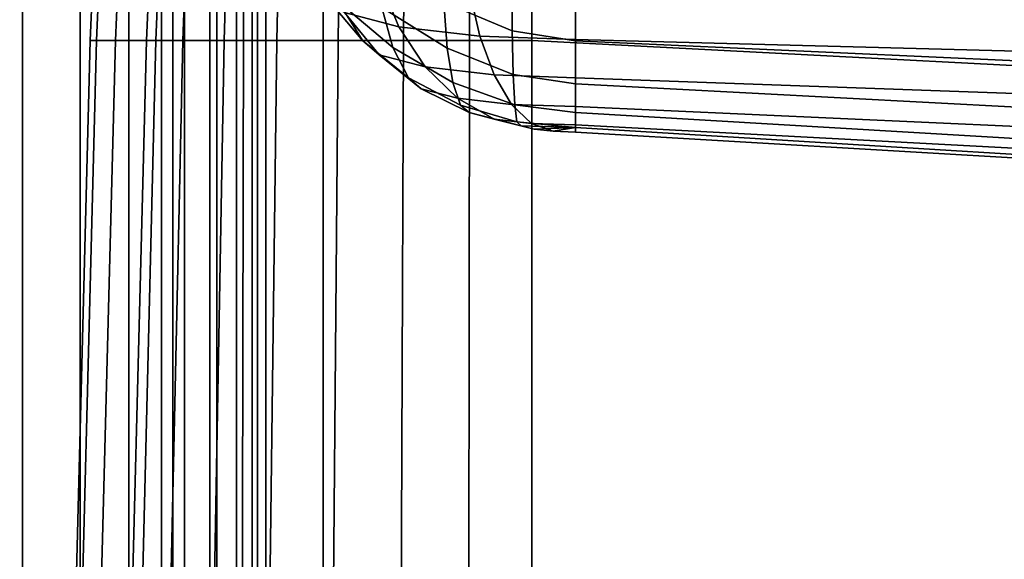
# Model space of a CAD drawing. Units: inches. Extents: x -18.9 to 18.9, y -16.8 to 16.1.
# Drawn here: x -12.4 to -9.1, y -0.7 to 1.1 of the extents above; entities that cross this region are included whole.
import ezdxf

# ---------------------------------------------------------------- set-up
doc = ezdxf.new("R2010")
doc.units = ezdxf.units.IN
doc.header["$MEASUREMENT"] = 0
doc.layers.add('Knoll Studio Chair', color=2, linetype='Continuous')

msp = doc.modelspace()

# ---------------------------------------------------------------- linework, layer by layer
at = {"layer": 'Knoll Studio Chair'}
for points in [[(-12.35456858282159, -15.27144660940671, 2.249999999406679), (-18.14543141440664, -15.27144660940668, 2.249999999406682), (-18.14543141440661, 15.27144660940666, 2.249999999406679), (-12.35456858282157, 15.27144660940666, 2.249999999406681)], [(-12.35456858282158, -15.27144660940665, 25.5), (-12.35456858282153, 15.27144660940667, 25.5), (-13.23637905475239, 15.27144660940667, 25.5), (-13.23383480073386, -15.27144660940666, 25.60397923217409)], [(-12.35456858282153, 15.27144660940667, 25.5), (-12.35456858282158, -15.27144660940665, 25.5), (-12.16322686663904, -15.27144660940665, 25.46193976625564), (-12.16322686663899, 15.27144660940667, 25.46193976625564)], [(-12.35456858282159, -15.27144660940665, 2.249999999406684), (-12.35456858282158, 15.27144660940669, 2.249999999406683), (-12.16322686663904, 15.27144660940669, 2.288060233151039), (-12.1632267106538, -15.27144660940665, 2.28806033737704)], [(-12.16322686663899, 15.27144660940667, 25.46193976625564), (-12.16322686663904, -15.27144660940665, 25.46193976625564), (-12.0010151922283, -15.27144660940665, 25.35355339059327), (-12.00101519222826, 15.27144660940667, 25.35355339059327)], [(-12.1632267106538, -15.27144660940665, 2.28806033737704), (-12.16322686663904, 15.27144660940669, 2.288060233151039), (-12.00101519222831, 15.27144660940669, 2.39644660881341), (-12.00101498377631, -15.27144660940665, 2.396446920783878)], [(-12.00101519222826, 15.27144660940667, 25.35355339059327), (-12.0010151922283, -15.27144660940665, 25.35355339059327), (-11.89262881656594, -15.27144660940665, 25.19134171618255), (-11.89262881656589, 15.27144660940667, 25.19134171618255)], [(-12.00101498377631, -15.27144660940665, 2.396446920783878), (-12.00101519222831, 15.27144660940669, 2.39644660881341), (-11.89262881656594, 15.27144660940669, 2.558658283224136), (-11.89262870675735, -15.27144660940665, 2.558658835213405)], [(-11.89262881656589, 15.27144660940667, 25.19134171618255), (-11.89262881656594, -15.27144660940665, 25.19134171618255), (-11.85456858282158, -15.27144660940665, 25), (-11.85456858282153, 15.27144660940667, 25)], [(-11.89262870675735, -15.27144660940665, 2.558658835213405), (-11.89262881656594, 15.27144660940669, 2.558658283224136), (-11.85456858282158, 15.27144660940669, 2.749999999406681), (-11.85456473654714, -15.27144660940668, 2.749999999406681)], [(-11.85456858282159, -15.27144660940665, 25), (-11.73157675537063, -15.27144660940668, 22.22030290735329), (-11.73158062921725, 15.27144660940669, 22.22030353050296), (-11.85457242909603, 15.27144660940671, 25)], [(-11.73157677690623, -15.27144660940668, 5.529696638763305), (-11.85456473654714, -15.27144660940668, 2.749999999406681), (-11.85456858282158, 15.27144660940669, 2.74999999940668), (-11.73158062318067, 15.27144660940669, 5.529696638763303)], [(-11.81650450280279, -15.27144660940668, 2.558658283224139), (-11.85456473654714, -15.27144660940668, 2.749999999406683), (-11.85456473654712, 15.27144660940669, 2.749999999406683), (-11.81650450280277, 15.27144660940669, 2.558658283224138)], [(-11.70811812714042, -15.27144660940668, 2.39644660881341), (-11.81650450280279, -15.27144660940668, 2.558658283224139), (-11.81650450280277, 15.27144660940669, 2.558658283224138), (-11.7081181271404, 15.27144660940669, 2.39644660881341)], [(-11.73157675537063, -15.27144660940668, 22.22030290735329), (-11.6436721253517, -15.27144660940668, 19.43927531815076), (-11.64367600399568, 15.27144660940669, 19.43927634222163), (-11.73158062921725, 15.27144660940669, 22.22030353050296)], [(-11.64367215410418, -15.27144660940668, 8.310723827080476), (-11.73157677690623, -15.27144660940668, 5.529696638763305), (-11.73158062318067, 15.27144660940669, 5.529696638763303), (-11.64367600037861, 15.27144660940669, 8.310723827080473)], [(-11.54590645272969, -15.27144660940668, 2.28806023315104), (-11.70811812714042, -15.27144660940668, 2.39644660881341), (-11.7081181271404, 15.27144660940669, 2.39644660881341), (-11.54590645272967, 15.27144660940669, 2.28806023315104)], [(-11.6436721253517, -15.27144660940668, 19.43927531815076), (-11.65340691079546, -15.27144660940668, 16.65736058619422), (-11.5909107570699, 15.27144660940669, 16.65736058619422), (-11.64367600399568, 15.27144660940669, 19.43927634222163)], [(-11.65340691079546, -15.27144660940668, 16.65736058619422), (-11.57331473654714, -15.27144660940668, 13.87499867690736), (-11.57331859172242, 15.27144660940669, 13.87500008465639), (-11.5909107570699, 15.27144660940669, 16.65736058619422)], [(-11.59090691775769, -15.27144660940668, 11.09263821940653), (-11.64367215410418, -15.27144660940668, 8.310723827080476), (-11.64367600037861, 15.27144660940669, 8.310723827080473), (-11.59091075540972, 15.27144660940669, 11.09263958311778)], [(-11.57331473654714, -15.27144660940668, 13.87499867690736), (-11.59090691775769, -15.27144660940668, 11.09263821940653), (-11.59091075540972, 15.27144660940669, 11.09263958311778), (-11.57331859172242, 15.27144660940669, 13.87500008465639)], [(-11.35456473654714, -15.27144660940668, 2.249999999406683), (-11.54590645272969, -15.27144660940668, 2.28806023315104), (-11.54590645272967, 15.27144660940669, 2.28806023315104), (-11.35456473654712, 15.27144660940669, 2.249999999406683)], [(-11.35456473654714, -15.27144660940668, 2.249999999406683), (-11.35456473654712, 15.27144660940669, 2.249999999406683), (11.3545685828216, 15.27144660940668, 2.249999999406685), (11.35456858282158, -15.27144660940669, 2.249999999406687)], [(-11.8165045028028, 8.75244418371414, 10.78398129930033), (-11.85456473654715, 8.978573771218414, 10.59263958311779), (-11.85456473654714, -15.27144660940668, 10.59263958311778), (-11.81650450280278, -15.27144660940668, 10.78398129930033)], [(-11.70811812714043, 8.505079283276466, 10.94619297371106), (-11.8165045028028, 8.75244418371414, 10.78398129930033), (-11.81650450280278, -15.27144660940668, 10.78398129930033), (-11.70811812714041, -15.27144660940668, 10.94619297371105)], [(-11.54590645272969, 8.304772779002905, 11.05457934937343), (-11.70811812714043, 8.505079283276466, 10.94619297371106), (-11.70811812714041, -15.27144660940668, 10.94619297371105), (-11.54590645272969, -15.27144660940668, 11.05457934937342)], [(-11.35456473654714, 8.478574362473095, 11.09263958311778), (-11.35456473654714, -15.27144660940668, 11.09263958311778), (11.35456858282158, -15.27144660940668, 11.09263958311778), (11.35456858282155, 8.214915952428951, 11.09263821940654)], [(-11.35456858282155, 8.214915952428965, 11.09263821940654), (-11.54590645272969, 8.304772779002905, 11.05457934937343), (-11.54590645272969, -15.27144660940668, 11.05457934937342), (-11.35456473654714, -15.27144660940668, 11.09263958311778)], [(-12.12981343916852, 1.044298058115803, 14.09263056008847), (-12.01259380520301, 3.762645030408439, 14.09263064414474), (-11.99156970416422, 3.762646580375022, 13.42251854846776), (-12.10879106461314, 1.044299687005551, 13.42251842746188)], [(-12.1087373186804, 1.044296429226168, 14.76274340184642), (-11.99151941119825, 3.762643480441855, 14.76274344895308), (-12.01259380520301, 3.762645030408439, 14.09263064414474), (-12.12981343916852, 1.044298058115803, 14.09263056008847)], [(-12.10879106461314, 1.044299687005551, 13.42251842746188), (-11.99156970416422, 3.762646580375022, 13.42251854846776), (-11.92876984844162, 3.762647772657036, 12.75502382972085), (-12.04599253695469, 1.044300939997643, 12.7550236802922)], [(-12.04589725318522, 1.04429517623399, 15.43024036114283), (-11.92868067376722, 3.76264228815987, 15.43024037982673), (-11.99151941119825, 3.762643480441855, 14.76274344895308), (-12.1087373186804, 1.044296429226168, 14.76274340184642)], [(-12.04599253695469, 1.044300939997643, 12.7550236802922), (-11.92876984844162, 3.762647772657036, 12.75502382972085), (-11.82514641056997, 3.762648249569796, 12.09263376903949), (-11.94236963030869, 1.044301441194423, 12.09263360824174)], [(-11.94225724802934, 1.044294675037182, 16.09263401597316), (-11.82504119983699, 3.762641811247053, 16.09263402328795), (-11.92868067376722, 3.76264228815987, 15.43024037982673), (-12.04589725318522, 1.04429517623399, 15.43024036114283)], [(-11.82514641056997, 3.762648249569796, 12.09263376903949), (-11.79878362515461, 3.762641828590236, 11.89050598187623), (-11.91096304631651, 1.044294694747268, 11.88546909982177), (-11.94236963030869, 1.044301441194423, 12.09263360824174)], [(-11.91096304631651, 1.044294694747268, 16.29980451875877), (-11.79878362515461, 3.762641828590236, 16.29476763670431), (-11.82504119983696, 3.762641811247366, 16.09263402463488), (-11.94225724802931, 1.044294675037352, 16.09263401716066)], [(-11.82221139170139, 1.044294746710452, 16.51924537559244), (-11.72331035098298, 3.762641874313008, 16.50092942118635), (-11.79878362515461, 3.762641828590236, 16.29476763670431), (-11.91096304631651, 1.044294694747268, 16.29980451875877)], [(-11.79878362515461, 3.762641828590236, 11.89050598187623), (-11.72331035098298, 3.762641874313008, 11.68434419739418), (-11.82221139170139, 1.044294746710452, 11.6660282429881), (-11.91096304631651, 1.044294694747268, 11.88546909982177)], [(-11.68477794830991, 1.044294820175597, 16.73715830067054), (-11.60464979030303, 3.762641938955685, 16.7000684853647), (-11.72331035098298, 3.762641874313008, 16.50092942118635), (-11.82221139170139, 1.044294746710452, 16.51924537559244)], [(-11.72331035098298, 3.762641874313008, 11.68434419739418), (-11.60464979030303, 3.762641938955685, 11.48520513321584), (-11.68477794830991, 1.044294820175597, 11.44811531791), (-11.82221139170139, 1.044294746710452, 11.6660282429881)], [(-11.50880278581053, 1.044294904391737, 16.94031016224655), (-11.45019476165305, 3.762642013058158, 16.88169909176906), (-11.60464979030303, 3.762641938955685, 16.7000684853647), (-11.68477794830991, 1.044294820175597, 16.73715830067054)], [(-11.60464979030303, 3.762641938955685, 11.48520513321584), (-11.45019476165305, 3.762642013058158, 11.30357452681148), (-11.50880278581053, 1.044294904391737, 11.24496345633398), (-11.68477794830991, 1.044294820175597, 11.44811531791)], [(-11.30565390631432, 1.044294988607876, 17.11628830680179), (-11.26856601601349, 3.762642087160632, 17.03615598115667), (-11.45019476165305, 3.762642013058158, 16.88169909176906), (-11.50880278581053, 1.044294904391737, 16.94031016224655)], [(-11.45019476165305, 3.762642013058158, 11.30357452681148), (-11.26856601601349, 3.762642087160632, 11.14911763742387), (-11.30565390631432, 1.044294988607876, 11.06898531177875), (-11.50880278581053, 1.044294904391737, 11.24496345633398)], [(-11.08774358263597, 1.04429506207305, 17.25372435152168), (-11.06942857506795, 3.762642151803138, 17.15481816498857), (-11.26856601601349, 3.762642087160632, 17.03615598115667), (-11.30565390631432, 1.044294988607876, 17.11628830680179)], [(-11.26856601601349, 3.762642087160632, 11.14911763742387), (-11.06942857506795, 3.762642151803138, 11.03045545359196), (-11.08774358263597, 1.04429506207305, 10.93154926705885), (-11.30565390631432, 1.044294988607876, 11.06898531177875)], [(-10.86830456581717, 1.044295114036177, 17.3424778460349), (-10.86326793872666, 3.762642197525937, 17.2302925871685), (-11.06942857506795, 3.762642151803138, 17.15481816498857), (-11.08774358263597, 1.04429506207305, 17.25372435152168)], [(-11.06942857506795, 3.762642151803138, 11.03045545359196), (-10.86326793872666, 3.762642197525937, 10.95498103141204), (-10.86830456581717, 1.044295114036177, 10.84279577254563), (-11.08774358263597, 1.04429506207305, 10.93154926705885)], [(-10.66113476213215, 1.044295133746348, 17.37377274539713), (-10.66113476213215, 3.76264221486912, 17.25655059702667), (-10.86326793872666, 3.762642197525937, 17.2302925871685), (-10.86830456581717, 1.044295114036177, 17.3424778460349)], [(-10.86326793872666, 3.762642197525937, 10.95498103141204), (-10.66113476213215, 3.76264221486912, 10.92872302155386), (-10.66113476213215, 1.044295133746348, 10.81150087318341), (-10.86830456581717, 1.044295114036177, 10.84279577254563)], [(-8.01755755112211, 0.9059975871358309, 17.39938344330545), (-8.017557793179094, 3.605776855438451, 17.26359353580074), (-10.66113476213215, 3.76264221486912, 17.25655059702668), (-10.66113476213215, 1.044295133746348, 17.37377274539713)], [(-10.66113476213215, 3.76264221486912, 10.92872302155386), (-8.017557793179094, 3.605776855438451, 10.92168008277979), (-8.01755755112211, 0.9059975871358309, 10.78589017527508), (-10.66113476213215, 1.044295133746348, 10.81150087318341)], [(-11.22308405608578, 1.042776324716914, 18.95587510968222), (-11.3050392441684, 1.1732071821358, 20.16756385758068), (-11.45949499591643, 1.352078396285353, 20.13602406512285), (-11.34744688720178, 1.192010692216431, 18.92956106424306)], [(-10.72617161478871, 1.076495219706262, 22.66053860615655), (-10.72718008033692, 1.266357411993911, 23.86666436559261), (-10.95725155621929, 1.364233729039216, 23.84940611790206), (-10.95358440871652, 1.171752957762695, 22.64374210617067)], [(-11.12340977537218, 1.021096855214611, 20.19438498359231), (-11.16049784578982, 1.153745416643079, 21.40813596473395), (-11.36364755299812, 1.327050040083537, 21.37757771721131), (-11.3050392441684, 1.1732071821358, 20.16756385758068)], [(-10.94258680002349, 1.018397349698421, 21.43200145152477), (-10.95358440871652, 1.171752957762695, 22.64374210617067), (-11.18276800342773, 1.318203003976111, 22.61791902492284), (-11.16049784578982, 1.153745416643079, 21.40813596473395)], [(-11.28415503161065, 1.136757640184828, 18.61620543477778), (-11.3695306654925, 1.300877051909967, 18.55135746620668), (-11.16925875733742, 1.248829814965521, 18.25618291756228), (-11.1039150761089, 1.089916364454868, 18.35055535932279)], [(-11.1039150761089, 1.089916364454868, 18.35055535932279), (-11.16925875733742, 1.248829814965521, 18.25618291756228), (-10.86953066549248, 1.2140529630765, 18.05895358970058), (-10.83416692004243, 1.058618024639219, 18.1730536537421)], [(-10.5159772748992, 1.042697184534336, 22.66649810810399), (-10.5159772748992, 1.23156612272007, 23.87279901322158), (-10.72718008033692, 1.266357411993911, 23.86666436559261), (-10.72617161478871, 1.076495219706262, 22.66053860615655)], [(-10.83416692004243, 1.058618024639219, 18.1730536537421), (-10.86953066549248, 1.2140529630765, 18.05895358970058), (-10.5159772748992, 1.201840956690094, 17.98969585990028), (-10.5159772748992, 1.04762750925467, 18.11072334365343)], [(-7.872398937072206, 0.9233469522271368, 22.63488128345254), (-7.872399329371434, 1.136625781002211, 23.80632129768498), (-10.5159772748992, 1.23156612272007, 23.87279901322158), (-10.5159772748992, 1.042697184534336, 22.66649810810399)], [(-11.22308405608578, 1.0427763247169, 18.95587510968219), (-11.34744688720178, 1.192010692216431, 18.92956106424306), (-11.28415503161065, 1.136757640184828, 18.61620543477778), (-11.16925875733742, 0.995787466441473, 18.68938805202017)], [(-10.5159772748992, 1.201840956690108, 17.98969585990026), (-7.872398260982011, 1.152604389077654, 17.85794633114355), (-7.872398260982011, 0.9770971750296856, 18.00938441485406), (-10.5159772748992, 1.04762750925467, 18.11072334365345)], [(-11.07154750791884, 0.9203028444473089, 18.97747048867499), (-11.12340977537218, 1.021096855214611, 20.19438498359231), (-11.3050392441684, 1.1732071821358, 20.16756385758068), (-11.22308405608578, 1.042776324716914, 18.95587510968222)], [(-10.92427170353301, 0.9042374299173046, 20.21499042821339), (-10.94258680002349, 1.018397349698421, 21.43200145152477), (-11.16049784578982, 1.153745416643079, 21.40813596473395), (-11.12340977537218, 1.021096855214611, 20.19438498359231)], [(-10.7231472724113, 0.9309922311276919, 21.44741331152819), (-10.72617161478871, 1.076495219706262, 22.66053860615655), (-10.95358440871652, 1.171752957762695, 22.64374210617067), (-10.94258680002349, 1.018397349698421, 21.43200145152477)], [(-11.16925875733742, 0.995787466441473, 18.68938805202017), (-11.28415503161065, 1.136757640184828, 18.61620543477778), (-11.1039150761089, 1.089916364454868, 18.35055535932279), (-11.01597727489923, 0.9559522358834469, 18.46347123317609)], [(-11.01597727489923, 0.9559522358834469, 18.46347123317609), (-11.1039150761089, 1.089916364454868, 18.35055535932279), (-10.83416692004243, 1.058618024639219, 18.1730536537421), (-10.78657532497232, 0.9293351857879655, 18.31251844087773)], [(-10.78657532497232, 0.9293351857879655, 18.31251844087773), (-10.83416692004243, 1.058618024639219, 18.1730536537421), (-10.5159772748992, 1.04762750925467, 18.11072334365343), (-10.5159772748992, 0.9199885207479238, 18.25951086936214)], [(-10.5159772748992, 0.9001727757630417, 21.45284760520598), (-10.5159772748992, 1.042697184534336, 22.66649810810399), (-10.72617161478871, 1.076495219706262, 22.66053860615655), (-10.7231472724113, 0.9309922311276919, 21.44741331152819)], [(-12.20017625637951, -1.675664870560294, 14.09263052406761), (-12.12981343916852, 1.044298058115803, 14.09263056008847), (-12.10879106461314, 1.044299687005551, 13.42251842746188), (-12.17914253522477, -1.675663550877087, 13.42251837560869)], [(-12.17911148249073, -1.675666190243501, 14.76274338165788), (-12.1087373186804, 1.044296429226168, 14.76274340184642), (-12.12981343916852, 1.044298058115803, 14.09263056008847), (-12.20017625637951, -1.675664870560294, 14.09263052406761)], [(-12.17914253522477, -1.675663550877087, 13.42251837560869), (-12.10879106461314, 1.044299687005551, 13.42251842746188), (-12.04599253695469, 1.044300939997643, 12.7550236802922), (-12.11633527941299, -1.675662535736191, 12.75502361626029)], [(-12.11628014514886, -1.675667205384454, 15.43024035313301), (-12.04589725318522, 1.04429517623399, 15.43024036114283), (-12.1087373186804, 1.044296429226168, 14.76274340184642), (-12.17911148249073, -1.675666190243501, 14.76274338165788)], [(-12.11633527941299, -1.675662535736191, 12.75502361626029), (-12.04599253695469, 1.044300939997643, 12.7550236802922), (-11.94236963030869, 1.044301441194423, 12.09263360824174), (-12.01270888150566, -1.675662129679804, 12.09263353933835)], [(-12.01264363125432, -1.675667611440812, 16.09263401283483), (-11.94225724802934, 1.044294675037182, 16.09263401597316), (-12.04589725318522, 1.04429517623399, 15.43024036114283), (-12.11628014514886, -1.675667205384454, 15.43024035313301)], [(-11.94236963030869, 1.044301441194423, 12.09263360824174), (-11.91096304631651, 1.044294694747268, 11.88546909982177), (-11.97832501469426, -1.675667597774859, 11.88244457529913), (-12.01270888150566, -1.675662129679804, 12.09263353933835)], [(-11.97832501469426, -1.675667597774859, 16.30282904328141), (-11.91096304631651, 1.044294694747268, 16.29980451875877), (-11.94225724802931, 1.044294675037352, 16.09263401716066), (-12.01264363125429, -1.675667611440699, 16.09263401379692)], [(-11.88159990262676, -1.675667561746306, 16.53024365539226), (-11.82221139170139, 1.044294746710452, 16.51924537559244), (-11.91096304631651, 1.044294694747268, 16.29980451875877), (-11.97832501469426, -1.675667597774859, 16.30282904328141)], [(-11.91096304631651, 1.044294694747268, 11.88546909982177), (-11.82221139170139, 1.044294746710452, 11.6660282429881), (-11.88159990262676, -1.675667561746306, 11.65502996318827), (-11.97832501469426, -1.675667597774859, 11.88244457529913)], [(-11.73289364005655, -1.67566751080943, 16.75942982067406), (-11.68477794830991, 1.044294820175597, 16.73715830067054), (-11.82221139170139, 1.044294746710452, 16.51924537559244), (-11.88159990262676, -1.675667561746306, 16.53024365539226)], [(-11.82221139170139, 1.044294746710452, 11.6660282429881), (-11.68477794830991, 1.044294820175597, 11.44811531791), (-11.73289364005655, -1.67566751080943, 11.42584379790648), (-11.88159990262676, -1.675667561746306, 11.65502996318827)], [(-11.54399597750972, -1.675667452418335, 16.97550466491399), (-11.50880278581053, 1.044294904391737, 16.94031016224655), (-11.68477794830991, 1.044294820175597, 16.73715830067054), (-11.73289364005655, -1.67566751080943, 16.75942982067406)], [(-11.68477794830991, 1.044294820175597, 11.44811531791), (-11.50880278581053, 1.044294904391737, 11.24496345633398), (-11.54399597750972, -1.675667452418335, 11.20976895366654), (-11.73289364005655, -1.67566751080943, 11.42584379790648)], [(-11.32792459795581, -1.675667394027212, 17.1644057921274), (-11.30565390631432, 1.044294988607876, 17.11628830680179), (-11.50880278581053, 1.044294904391737, 16.94031016224655), (-11.54399597750972, -1.675667452418335, 16.97550466491399)], [(-11.50880278581053, 1.044294904391737, 11.24496345633398), (-11.30565390631432, 1.044294988607876, 11.06898531177875), (-11.32792459795581, -1.675667394027212, 11.02086782645314), (-11.54399597750972, -1.675667452418335, 11.20976895366654)], [(-11.09874145506853, -1.675667343090365, 17.31311507703437), (-11.08774358263597, 1.04429506207305, 17.25372435152168), (-11.30565390631432, 1.044294988607876, 17.11628830680179), (-11.32792459795581, -1.675667394027212, 17.1644057921274)], [(-11.30565390631432, 1.044294988607876, 11.06898531177875), (-11.08774358263597, 1.04429506207305, 10.93154926705885), (-11.09874145506853, -1.675667343090365, 10.87215854154617), (-11.32792459795581, -1.675667394027212, 11.02086782645314)], [(-11.07154750791884, 0.9203028444473089, 18.97747048867499), (-11.22308405608578, 1.0427763247169, 18.95587510968219), (-11.16925875733742, 0.995787466441473, 18.68938805202017), (-11.02925724205855, 0.8833839353999506, 18.76809295099454)], [(-10.8986607072643, 0.8292968385705022, 18.99351730291761), (-10.92427170353301, 0.9042374299173046, 20.21499042821339), (-11.12340977537218, 1.021096855214611, 20.19438498359231), (-11.07154750791884, 0.9203028444473089, 18.97747048867499)], [(-10.87132898074927, -1.675667307061812, 17.40984232679885), (-10.86830456581717, 1.044295114036177, 17.3424778460349), (-11.08774358263597, 1.04429506207305, 17.25372435152168), (-11.09874145506853, -1.675667343090365, 17.31311507703437)], [(-11.08774358263597, 1.04429506207305, 10.93154926705885), (-10.86830456581717, 1.044295114036177, 10.84279577254563), (-10.87132898074927, -1.675667307061812, 10.77543129178168), (-11.09874145506853, -1.675667343090365, 10.87215854154617)], [(-10.71811062088571, 0.8299096432455597, 20.22809640473059), (-10.7231472724113, 0.9309922311276919, 21.44741331152819), (-10.94258680002349, 1.018397349698421, 21.43200145152477), (-10.92427170353301, 0.9042374299173046, 20.21499042821339)], [(-10.66113476213215, -1.675667293395859, 17.44416175401263), (-10.66113476213215, 1.044295133746348, 17.37377274539713), (-10.86830456581717, 1.044295114036177, 17.3424778460349), (-10.87132898074927, -1.675667307061812, 17.40984232679885)], [(-10.86830456581717, 1.044295114036177, 10.84279577254563), (-10.66113476213215, 1.044295133746348, 10.81150087318341), (-10.66113476213215, -1.675667293395859, 10.74111186456791), (-10.87132898074927, -1.675667307061812, 10.77543129178168)], [(-8.01755720890364, -1.787713848742497, 17.49602342477503), (-8.01755755112211, 0.9059975871358309, 17.39938344330545), (-10.66113476213215, 1.044295133746348, 17.37377274539713), (-10.66113476213215, -1.675667293395859, 17.44416175401263)], [(-10.66113476213215, 1.044295133746348, 10.81150087318341), (-8.01755755112211, 0.9059975871358309, 10.78589017527508), (-8.01755720890364, -1.787713848742497, 10.68925019380551), (-10.66113476213215, -1.675667293395859, 10.74111186456791)], [(-10.5159772748992, 1.04762750925467, 18.11072334365345), (-7.872398260982011, 0.9770971750296856, 18.00938441485406), (-7.872398260982011, 0.8250482589427027, 18.19303287222102), (-10.5159772748992, 0.9199885207479522, 18.25951086936217)], [(-7.872398594853707, 0.7595288052504846, 21.45164131782457), (-7.872398937072206, 0.9233469522271368, 22.63488128345254), (-10.5159772748992, 1.042697184534336, 22.66649810810399), (-10.5159772748992, 0.9001727757630417, 21.45284760520598)], [(-11.02925724205855, 0.8833839353999506, 18.76809295099454), (-11.16925875733742, 0.995787466441473, 18.68938805202017), (-11.01597727489923, 0.9559522358834469, 18.46347123317609), (-10.90882475409276, 0.8520855955843016, 18.59059124541387)], [(-10.90882475409276, 0.8520855955843016, 18.59059124541387), (-11.01597727489923, 0.9559522358834469, 18.46347123317609), (-10.78657532497232, 0.9293351857879655, 18.31251844087773), (-10.72858479859102, 0.8311727135171507, 18.47198839755061)], [(-10.8986607072643, 0.829296838570488, 18.99351730291758), (-11.07154750791884, 0.9203028444473089, 18.97747048867499), (-11.02925724205855, 0.8833839353999506, 18.76809295099454), (-10.86953066549248, 0.803866651721509, 18.84929554657144)], [(-10.72858479859102, 0.8311727135171507, 18.47198839755061), (-10.78657532497232, 0.9293351857879655, 18.31251844087773), (-10.5159772748992, 0.9199885207479238, 18.25951086936214), (-10.5159772748992, 0.8238290859174694, 18.43034061585445)], [(-10.5159772748992, 0.8040505551546059, 20.23265605294779), (-10.5159772748992, 0.9001727757630417, 21.45284760520598), (-10.7231472724113, 0.9309922311276919, 21.44741331152819), (-10.71811062088571, 0.8299096432455597, 20.22809640473059)], [(-10.5159772748992, 0.9199885207479522, 18.25951086936217), (-7.872398260982011, 0.8250482589427027, 18.19303287222102), (-7.872398260982011, 0.7044788965320113, 18.39872355037162), (-10.5159772748992, 0.8238290859174552, 18.43034061585439)], [(-10.71106759691534, 0.7732556168555531, 19.00339888233782), (-10.71811062088571, 0.8299096432455597, 20.22809640473059), (-10.92427170353301, 0.9042374299173046, 20.21499042821339), (-10.8986607072643, 0.8292968385705022, 18.99351730291761)], [(-7.872398352796723, 0.6483451554903202, 20.25295961948114), (-7.872398594853707, 0.7595288052504846, 21.45164131782457), (-10.5159772748992, 0.9001727757630417, 21.45284760520598), (-10.5159772748992, 0.8040505551546059, 20.23265605294779)], [(-10.86953066549248, 0.803866651721509, 18.84929554657144), (-11.02925724205855, 0.8833839353999506, 18.76809295099454), (-10.90882475409276, 0.8520855955843016, 18.59059124541387), (-10.78657532497229, 0.7823079802950756, 18.72703024525562)], [(-10.78657532497229, 0.7823079802950756, 18.72703024525562), (-10.90882475409276, 0.8520855955843016, 18.59059124541387), (-10.72858479859102, 0.8311727135171507, 18.47198839755061), (-10.66242388430592, 0.7679029365860002, 18.64533518275757)], [(-10.71106759691534, 0.7732556168555389, 19.00339888233779), (-10.8986607072643, 0.829296838570488, 18.99351730291758), (-10.86953066549248, 0.803866651721509, 18.84929554657144), (-10.69621723040095, 0.7602914200241342, 18.92987526854187)], [(-10.66242388430592, 0.7679029365860002, 18.64533518275757), (-10.72858479859102, 0.8311727135171507, 18.47198839755061), (-10.5159772748992, 0.8238290859174694, 18.43034061585445), (-10.5159772748992, 0.7628445579169661, 18.61664769177508)], [(-10.5159772748992, 0.754332812024688, 19.00673548338013), (-10.5159772748992, 0.8040505551546059, 20.23265605294779), (-10.71811062088571, 0.8299096432455597, 20.22809640473059), (-10.71106759691534, 0.7732556168555531, 19.00339888233782)], [(-10.5159772748992, 0.8238290859174552, 18.43034061585439), (-7.872398260982011, 0.7044788965320113, 18.39872355037162), (-7.872398260982011, 0.6222006019189782, 18.61544122624958), (-10.5159772748992, 0.7628445579169519, 18.61664769177505)], [(-10.69621723040095, 0.7602914200241342, 18.92987526854187), (-10.86953066549248, 0.803866651721509, 18.84929554657144), (-10.78657532497229, 0.7823079802950756, 18.72703024525562), (-10.65392696454066, 0.7493009046395853, 18.86754495845326)], [(-7.872398260982011, 0.5929144495754334, 19.03519789586168), (-7.872398352796723, 0.6483451554903202, 20.25295961948114), (-10.5159772748992, 0.8040505551546059, 20.23265605294779), (-10.5159772748992, 0.754332812024688, 19.00673548338013)], [(-10.65392696454066, 0.7493009046395853, 18.86754495845326), (-10.78657532497229, 0.7823079802950756, 18.72703024525562), (-10.66242388430592, 0.7679029365860002, 18.64533518275757), (-10.59063510894956, 0.7419572770399041, 18.8258971767571)], [(-10.5159772748992, 0.754332812024688, 19.00673548338016), (-10.71106759691534, 0.7732556168555389, 19.00339888233779), (-10.69621723040095, 0.7602914200241342, 18.92987526854187), (-10.5159772748992, 0.754332812024688, 19.00673548338013)], [(-10.5159772748992, 0.754332812024688, 19.00673548338013), (-10.69621723040095, 0.7602914200241342, 18.92987526854187), (-10.65392696454066, 0.7493009046395853, 18.86754495845326), (-10.5159772748992, 0.754332812024688, 19.00673548338016)], [(-10.59063510894956, 0.7419572770399041, 18.8258971767571), (-10.66242388430592, 0.7679029365860002, 18.64533518275757), (-10.5159772748992, 0.7628445579169661, 18.61664769177508), (-10.5159772748992, 0.7393785379569832, 18.81127242067865)], [(-10.5159772748992, 0.754332812024688, 19.00673548338016), (-10.65392696454066, 0.7493009046395853, 18.86754495845326), (-10.59063510894956, 0.7419572770399041, 18.8258971767571), (-10.5159772748992, 0.754332812024688, 19.00673548338016)], [(-10.5159772748992, 0.754332812024688, 19.00673548338016), (-10.59063510894956, 0.7419572770399041, 18.8258971767571), (-10.5159772748992, 0.7393785379569832, 18.81127242067865), (-10.5159772748992, 0.754332812024688, 19.00673548338016)], [(-10.5159772748992, 0.7628445579169519, 18.61664769177505), (-7.872398260982011, 0.6222006019189782, 18.61544122624958), (-7.872398260982011, 0.5836731372818368, 18.83157589170826), (-10.5159772748992, 0.7393785379569832, 18.81127242067859)], [(-10.5159772748992, 0.7393785379569832, 18.81127242067859), (-7.872398260982011, 0.5836731372818368, 18.83157589170826), (-7.872398260982011, 0.5929144495754334, 19.03519789586168), (-10.5159772748992, 0.754332812024688, 19.00673548338013)]]:
    msp.add_3dface(points, dxfattribs=at)

doc.saveas('drawing.dxf')
